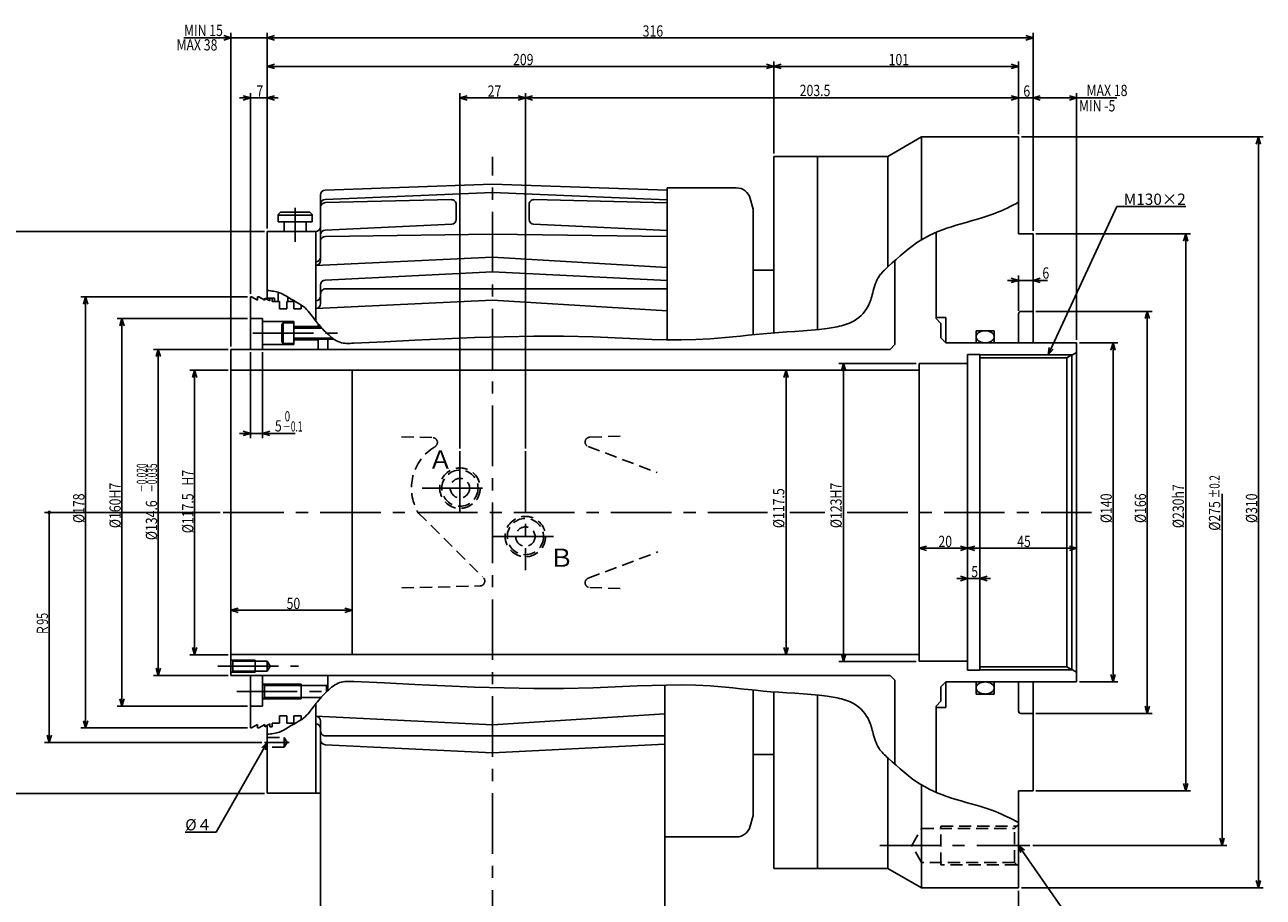
# Model space of a CAD drawing. Extents: x 57 to 831, y 12 to 587.
# Drawn here: x 320 to 831, y 227 to 587 of the extents above; entities that cross this region are included whole.
import ezdxf

# ---------------------------------------------------------------- set-up
doc = ezdxf.new("R2010")
doc.units = 0
doc.header["$LTSCALE"] = 20
doc.linetypes.add('CENTER', pattern=[2, 1.25, -0.25, 0.25, -0.25])
doc.linetypes.add('HIDDEN', pattern=[0.375, 0.25, -0.125])
doc.layers.add('MAIN0', color=7, linetype='CONTINUOUS')
doc.styles.add('KNJYOKO', font='TXT', dxfattribs={"bigfont": 'BIGFONT'})
doc.dimstyles.get("Standard").update_dxf_attribs({"dimtxt": 2.5, "dimasz": 2.5, "dimexe": 1.25, "dimexo": 0.625, "dimtad": 1, "dimcen": 2.5, "dimazin": 3, "dimtfac": 1, "dimtmove": 0, "dimatfit": 3})

# ---------------------------------------------------------------- blocks, each defined once
blk = doc.blocks.new('*D0')
at = {"layer": 'MAIN0', "color": 0, "linetype": 'BYBLOCK'}
for p, q in [((403.66, 453.07), (372.86, 453.07)), ((374.86, 453.07), (373.96, 450.07)), ((374.86, 453.07), (374.86, 318.47)), ((375.76, 450.07), (374.86, 453.07)), ((403.66, 318.47), (372.86, 318.47)), ((374.86, 318.47), (373.96, 321.47)), ((375.76, 321.47), (374.86, 318.47))]:
    blk.add_line(p, q, dxfattribs=at)
at = {"layer": 'MAIN0', "color": 0, "linetype": 'BYBLOCK', "style": 'KNJYOKO', "width": 0.6}
for s, p in [('－0.020', (370.16, 393.95)), ('－0.035', (374.36, 393.95))]:
    blk.add_text(s, height=4.2, rotation=90, dxfattribs=at).set_placement(p)
at = {"layer": 'MAIN0', "color": 0, "linetype": 'BYBLOCK', "width": 0.8}
blk.add_text('%%c134.6', height=4.65, rotation=90, dxfattribs=at).set_placement((374.36, 374.3))
blk = doc.blocks.new('*D1')
at = {"layer": 'MAIN0', "color": 0, "linetype": 'BYBLOCK'}
for p, q in [((411.66, 465.77), (357.86, 465.77)), ((359.86, 465.77), (358.96, 462.77)), ((359.86, 465.77), (359.86, 305.77)), ((360.76, 462.77), (359.86, 465.77)), ((359.86, 305.77), (358.96, 308.77)), ((360.76, 308.77), (359.86, 305.77)), ((411.66, 305.77), (357.86, 305.77))]:
    blk.add_line(p, q, dxfattribs=at)
at = {"layer": 'MAIN0', "color": 0, "linetype": 'BYBLOCK', "width": 0.8}
blk.add_text('%%c160H7', height=4.65, rotation=90, dxfattribs=at).set_placement((359.36, 379.27))
blk = doc.blocks.new('*D2')
at = {"layer": 'MAIN0', "color": 0, "linetype": 'BYBLOCK'}
for p, q in [((411.66, 474.77), (342.86, 474.77)), ((344.86, 474.77), (343.96, 471.77)), ((344.86, 474.77), (344.86, 296.77)), ((345.76, 471.77), (344.86, 474.77)), ((411.66, 296.77), (342.86, 296.77)), ((344.86, 296.77), (343.96, 299.77)), ((345.76, 299.77), (344.86, 296.77))]:
    blk.add_line(p, q, dxfattribs=at)
at = {"layer": 'MAIN0', "color": 0, "linetype": 'BYBLOCK', "width": 0.8}
blk.add_text('%%c178', height=4.65, rotation=90, dxfattribs=at).set_placement((344.36, 381.37))
blk = doc.blocks.new('*D3')
at = {"layer": 'MAIN0', "color": 0, "linetype": 'BYBLOCK'}
for p, q in [((418.66, 501.77), (312.86, 501.77)), ((314.86, 501.77), (313.96, 498.77)), ((314.86, 501.77), (314.86, 269.77)), ((315.76, 498.77), (314.86, 501.77)), ((314.86, 269.77), (313.96, 272.77)), ((315.76, 272.77), (314.86, 269.77)), ((418.66, 269.77), (312.86, 269.77))]:
    blk.add_line(p, q, dxfattribs=at)
at = {"layer": 'MAIN0', "color": 0, "linetype": 'BYBLOCK', "width": 0.8}
blk.add_text('%%c232', height=4.65, rotation=90, dxfattribs=at).set_placement((314.36, 381.37))
blk = doc.blocks.new('*D4')
at = {"layer": 'MAIN0', "color": 0, "linetype": 'BYBLOCK'}
for p, q in [((526.36, 412.18), (526.36, 558.91)), ((529.36, 557.81), (526.36, 556.91)), ((726.86, 557.81), (729.86, 556.91)), ((729.86, 541.97), (729.86, 558.91)), ((526.36, 556.91), (729.86, 556.91)), ((526.36, 556.91), (529.36, 556.01)), ((729.86, 556.91), (726.86, 556.01))]:
    blk.add_line(p, q, dxfattribs=at)
at = {"layer": 'MAIN0', "color": 0, "linetype": 'BYBLOCK', "width": 0.8}
blk.add_text('203.5', height=4.65, dxfattribs=at).set_placement((639.56, 557.66))
blk = doc.blocks.new('*D5')
at = {"layer": 'MAIN0', "color": 0, "linetype": 'BYBLOCK'}
for p, q in [((499.36, 412.18), (499.36, 558.91)), ((502.36, 557.81), (499.36, 556.91)), ((523.36, 557.81), (526.36, 556.91)), ((526.36, 412.18), (526.36, 558.91)), ((499.36, 556.91), (526.36, 556.91)), ((499.36, 556.91), (502.36, 556.01)), ((526.36, 556.91), (523.36, 556.01))]:
    blk.add_line(p, q, dxfattribs=at)
at = {"layer": 'MAIN0', "color": 0, "linetype": 'BYBLOCK', "width": 0.8}
blk.add_text('27', height=4.65, dxfattribs=at).set_placement((510.81, 557.41))
blk = doc.blocks.new('*D6')
at = {"layer": 'MAIN0', "color": 0, "linetype": 'BYBLOCK'}
for p, q in [((628.86, 533.97), (628.86, 571.91)), ((628.86, 569.91), (631.86, 570.81)), ((729.86, 569.91), (628.86, 569.91)), ((631.86, 569.01), (628.86, 569.91)), ((729.86, 569.91), (726.86, 570.81)), ((726.86, 569.01), (729.86, 569.91)), ((729.86, 541.97), (729.86, 571.91))]:
    blk.add_line(p, q, dxfattribs=at)
at = {"layer": 'MAIN0', "color": 0, "linetype": 'BYBLOCK', "width": 0.8}
blk.add_text('101', height=4.65, dxfattribs=at).set_placement((676.26, 570.41))
blk = doc.blocks.new('*D7')
at = {"layer": 'MAIN0', "color": 0, "linetype": 'BYBLOCK'}
for p, q in [((419.86, 502.97), (419.86, 571.91)), ((419.86, 569.91), (422.86, 570.81)), ((628.86, 569.91), (419.86, 569.91)), ((422.86, 569.01), (419.86, 569.91)), ((628.86, 569.91), (625.86, 570.81)), ((625.86, 569.01), (628.86, 569.91)), ((628.86, 533.97), (628.86, 571.91))]:
    blk.add_line(p, q, dxfattribs=at)
at = {"layer": 'MAIN0', "color": 0, "linetype": 'BYBLOCK', "width": 0.8}
blk.add_text('209', height=4.65, dxfattribs=at).set_placement((521.26, 570.41))
blk = doc.blocks.new('*D8')
at = {"layer": 'MAIN0', "color": 0, "linetype": 'BYBLOCK'}
for p, q in [((419.86, 502.97), (419.86, 583.7)), ((735.86, 501.97), (735.86, 583.7)), ((419.86, 581.7), (422.86, 582.6)), ((735.86, 581.7), (419.86, 581.7)), ((422.86, 580.8), (419.86, 581.7)), ((735.86, 581.7), (732.86, 582.6)), ((732.86, 580.8), (735.86, 581.7))]:
    blk.add_line(p, q, dxfattribs=at)
at = {"layer": 'MAIN0', "color": 0, "linetype": 'BYBLOCK', "width": 0.8}
blk.add_text('316', height=4.65, dxfattribs=at).set_placement((574.76, 582.2))
blk = doc.blocks.new('*D9')
at = {"layer": 'MAIN0', "color": 0, "linetype": 'BYBLOCK'}
for p, q in [((726.86, 557.81), (729.86, 556.91)), ((729.86, 541.97), (729.86, 558.91)), ((735.86, 501.97), (735.86, 558.91)), ((738.86, 557.81), (735.86, 556.91)), ((725.36, 556.91), (740.36, 556.91)), ((729.86, 556.91), (726.86, 556.01)), ((735.86, 556.91), (738.86, 556.01))]:
    blk.add_line(p, q, dxfattribs=at)
at = {"layer": 'MAIN0', "color": 0, "linetype": 'BYBLOCK', "width": 0.8}
blk.add_text('6', height=4.65, dxfattribs=at).set_placement((731.86, 557.41))
blk = doc.blocks.new('*D10')
at = {"layer": 'MAIN0', "color": 0, "linetype": 'BYBLOCK'}
for p, q in [((755.06, 455.77), (770.86, 455.77)), ((768.86, 455.77), (767.96, 452.77)), ((768.86, 455.77), (768.86, 315.77)), ((769.76, 452.77), (768.86, 455.77)), ((768.86, 315.77), (767.96, 318.77)), ((769.76, 318.77), (768.86, 315.77)), ((755.06, 315.77), (770.86, 315.77))]:
    blk.add_line(p, q, dxfattribs=at)
at = {"layer": 'MAIN0', "color": 0, "linetype": 'BYBLOCK', "width": 0.8}
blk.add_text('%%c140', height=4.65, rotation=90, dxfattribs=at).set_placement((768.36, 381.37))
blk = doc.blocks.new('*D11')
at = {"layer": 'MAIN0', "color": 0, "linetype": 'BYBLOCK'}
for p, q in [((737.06, 468.77), (784.98, 468.77)), ((782.98, 468.77), (782.08, 465.77)), ((782.98, 468.77), (782.98, 302.77)), ((783.88, 465.77), (782.98, 468.77)), ((737.06, 302.77), (784.98, 302.77)), ((782.98, 302.77), (782.08, 305.77)), ((783.88, 305.77), (782.98, 302.77))]:
    blk.add_line(p, q, dxfattribs=at)
at = {"layer": 'MAIN0', "color": 0, "linetype": 'BYBLOCK', "width": 0.8}
blk.add_text('%%c166', height=4.65, rotation=90, dxfattribs=at).set_placement((782.48, 381.37))
blk = doc.blocks.new('*D12')
at = {"layer": 'MAIN0', "color": 0, "linetype": 'BYBLOCK'}
for p, q in [((737.06, 500.77), (800.86, 500.77)), ((798.86, 500.77), (797.96, 497.77)), ((798.86, 500.77), (798.86, 270.77)), ((799.76, 497.77), (798.86, 500.77)), ((798.86, 270.77), (797.96, 273.77)), ((799.76, 273.77), (798.86, 270.77)), ((737.06, 270.77), (800.86, 270.77))]:
    blk.add_line(p, q, dxfattribs=at)
at = {"layer": 'MAIN0', "color": 0, "linetype": 'BYBLOCK', "width": 0.8}
blk.add_text('%%c230h7', height=4.65, rotation=90, dxfattribs=at).set_placement((798.11, 379.27))
blk = doc.blocks.new('*D13')
at = {"layer": 'MAIN0', "color": 0, "linetype": 'BYBLOCK'}
for p, q in [((731.06, 540.77), (830.86, 540.77)), ((827.96, 537.77), (828.86, 540.77)), ((828.86, 230.77), (828.86, 540.77)), ((828.86, 540.77), (829.76, 537.77)), ((731.06, 230.77), (830.86, 230.77)), ((827.96, 233.77), (828.86, 230.77)), ((828.86, 230.77), (829.76, 233.77))]:
    blk.add_line(p, q, dxfattribs=at)
at = {"layer": 'MAIN0', "color": 0, "linetype": 'BYBLOCK', "width": 0.8}
blk.add_text('%%c310', height=4.65, rotation=90, dxfattribs=at).set_placement((828.36, 381.37))
blk = doc.blocks.new('*D14')
at = {"layer": 'MAIN0', "color": 0, "linetype": 'BYBLOCK'}
for p, q in [((53.91, 7.62), (53.91, -137.5)), ((-24.18, -137.5), (55.91, -137.5)), ((53.91, -137.5), (53.01, -134.5)), ((54.81, -134.5), (53.91, -137.5))]:
    blk.add_line(p, q, dxfattribs=at)
for s, height, width, p in [('%%p0.2', 4.2, 0.7, (52.93, 5.77)), ('%%c275', 4.65, 0.8, (53.16, -7.58))]:
    blk.add_text(s, height=height, rotation=90, dxfattribs=dict(at, width=width)).set_placement(p)
blk = doc.blocks.new('*D15')
at = {"layer": 'MAIN0', "color": 0, "linetype": 'BYBLOCK'}
for p, q in [((407.86, 346.25), (404.86, 345.35)), ((404.86, 345.35), (454.86, 345.35)), ((404.86, 345.35), (407.86, 344.45)), ((451.86, 346.25), (454.86, 345.35)), ((454.86, 345.35), (451.86, 344.45))]:
    blk.add_line(p, q, dxfattribs=at)
at = {"layer": 'MAIN0', "color": 0, "linetype": 'BYBLOCK', "width": 0.8}
blk.add_text('50', height=4.65, dxfattribs=at).set_placement((427.81, 345.85))
blk = doc.blocks.new('*D16')
at = {"layer": 'MAIN0', "color": 0, "linetype": 'BYBLOCK'}
for p, q in [((412.86, 451.87), (412.86, 416.4)), ((417.86, 451.87), (417.86, 416.4)), ((409.86, 419.3), (412.86, 418.4)), ((420.86, 419.3), (417.86, 418.4)), ((408.36, 418.4), (431.39, 418.4)), ((412.86, 418.4), (409.86, 417.5)), ((417.86, 418.4), (420.86, 417.5))]:
    blk.add_line(p, q, dxfattribs=at)
for s, height, width, p in [(' 0', 4.2, 0.7, (426.14, 423.35)), ('5', 4.65, 0.8, (422.99, 419.15))]:
    blk.add_text(s, height=height, dxfattribs=dict(at, width=width)).set_placement(p)
at = {"layer": 'MAIN0', "color": 0, "linetype": 'BYBLOCK', "style": 'KNJYOKO', "width": 0.6}
blk.add_text('－0.1', height=4.2, dxfattribs=at).set_placement((426.14, 419.15))
blk = doc.blocks.new('*D17')
at = {"layer": 'MAIN0', "color": 0, "linetype": 'BYBLOCK'}
for p, q in [((729.86, 229.57), (729.86, 200.43)), ((512.86, 199.95), (512.86, 204.43)), ((515.86, 203.33), (512.86, 202.43)), ((512.86, 202.43), (729.86, 202.43)), ((512.86, 202.43), (515.86, 201.53)), ((726.86, 203.33), (729.86, 202.43)), ((729.86, 202.43), (726.86, 201.53))]:
    blk.add_line(p, q, dxfattribs=at)
at = {"layer": 'MAIN0', "color": 0, "linetype": 'BYBLOCK', "width": 0.8}
blk.add_text('217', height=4.65, dxfattribs=at).set_placement((618.26, 202.93))
blk = doc.blocks.new('M0')
at = {"layer": 'MAIN0', "color": 0, "linetype": 'BYBLOCK'}
for p, q in [((0, 0), (-21.12, -37.04)), ((0, 0), (-2.27, -2.16)), ((-0.7, -3.05), (0, 0)), ((-21.12, -37.04), (-33.88, -37.04))]:
    blk.add_line(p, q, dxfattribs=at)
at = {"layer": 'MAIN0', "color": 0, "linetype": 'BYBLOCK', "style": 'KNJYOKO'}
blk.add_text('%%c４', height=4.65, dxfattribs=at).set_placement((-33.88, -36.29))
blk = doc.blocks.new('M3')
at = {"layer": 'MAIN0', "color": 0, "linetype": 'BYBLOCK'}
for p, q in [((0, 0), (31.93, -45.84)), ((2.45, -1.95), (0, 0)), ((0, 0), (0.98, -2.98)), ((31.93, -45.84), (62.47, -45.84))]:
    blk.add_line(p, q, dxfattribs=at)
blk.add_text('12-M16', height=4.65, dxfattribs=at).set_placement((34.82, -45.09))
at = {"layer": 'MAIN0', "color": 0, "linetype": 'BYBLOCK', "style": 'KNJYOKO'}
blk.add_text(' ネジ深32', height=4.65, dxfattribs=at).set_placement((34.82, -51.24))
blk = doc.blocks.new('*D18')
at = {"layer": 'MAIN0', "color": 0, "linetype": 'BYBLOCK'}
for p, q in [((725.36, 481.53), (741.77, 481.53)), ((726.86, 482.43), (729.86, 481.53)), ((729.86, 481.53), (726.86, 480.63)), ((729.86, 468.97), (729.86, 483.53)), ((738.86, 482.43), (735.86, 481.53)), ((735.86, 481.53), (738.86, 480.63))]:
    blk.add_line(p, q, dxfattribs=at)
at = {"layer": 'MAIN0', "color": 0, "linetype": 'BYBLOCK', "width": 0.8}
blk.add_text('6', height=4.65, dxfattribs=at).set_placement((739.72, 482.28))
blk = doc.blocks.new('*D19')
at = {"layer": 'MAIN0', "color": 0, "linetype": 'BYBLOCK'}
for p, q in [((687.66, 447.27), (655.65, 447.27)), ((657.65, 447.27), (656.75, 444.27)), ((657.65, 447.27), (657.65, 324.27)), ((658.55, 444.27), (657.65, 447.27)), ((657.65, 324.27), (656.75, 327.27)), ((658.55, 327.27), (657.65, 324.27)), ((687.66, 324.27), (655.65, 324.27))]:
    blk.add_line(p, q, dxfattribs=at)
at = {"layer": 'MAIN0', "color": 0, "linetype": 'BYBLOCK', "width": 0.8}
blk.add_text('%%c123H7', height=4.65, rotation=90, dxfattribs=at).set_placement((656.9, 379.27))
blk = doc.blocks.new('*D20')
at = {"layer": 'MAIN0', "color": 0, "linetype": 'BYBLOCK'}
for p, q in [((409.86, 557.81), (412.86, 556.91)), ((412.86, 475.97), (412.86, 558.91)), ((419.86, 502.97), (419.86, 558.91)), ((422.86, 557.81), (419.86, 556.91)), ((408.36, 556.91), (424.36, 556.91)), ((412.86, 556.91), (409.86, 556.01)), ((419.86, 556.91), (422.86, 556.01))]:
    blk.add_line(p, q, dxfattribs=at)
at = {"layer": 'MAIN0', "color": 0, "linetype": 'BYBLOCK', "width": 0.8}
blk.add_text('7', height=4.65, dxfattribs=at).set_placement((415.36, 557.41))
blk = doc.blocks.new('M4')
at = {"layer": 'MAIN0', "color": 0, "linetype": 'BYBLOCK'}
for p, q in [((0, 0), (28.33, 61.22)), ((28.33, 61.22), (56.8, 61.22)), ((0.44, 3.1), (0, 0)), ((0, 0), (2.08, 2.34))]:
    blk.add_line(p, q, dxfattribs=at)
at = {"layer": 'MAIN0', "color": 0, "linetype": 'BYBLOCK', "style": 'KNJYOKO'}
blk.add_text('M130×2', height=4.65, dxfattribs=at).set_placement((31.22, 61.97))
blk = doc.blocks.new('*D21')
at = {"layer": 'MAIN0', "color": 0, "linetype": 'BYBLOCK'}
for p, q in [((691.86, 371.86), (688.86, 370.96)), ((688.86, 370.96), (708.86, 370.96)), ((688.86, 370.96), (691.86, 370.06)), ((705.86, 371.86), (708.86, 370.96)), ((708.86, 370.96), (705.86, 370.06))]:
    blk.add_line(p, q, dxfattribs=at)
at = {"layer": 'MAIN0', "color": 0, "linetype": 'BYBLOCK', "width": 0.8}
blk.add_text('20', height=4.65, dxfattribs=at).set_placement((696.81, 371.46))
blk = doc.blocks.new('*D22')
at = {"layer": 'MAIN0', "color": 0, "linetype": 'BYBLOCK'}
for p, q in [((711.86, 371.86), (708.86, 370.96)), ((708.86, 370.96), (753.86, 370.96)), ((708.86, 370.96), (711.86, 370.06)), ((750.86, 371.86), (753.86, 370.96)), ((753.86, 370.96), (750.86, 370.06))]:
    blk.add_line(p, q, dxfattribs=at)
at = {"layer": 'MAIN0', "color": 0, "linetype": 'BYBLOCK', "width": 0.8}
blk.add_text('45', height=4.65, dxfattribs=at).set_placement((729.31, 371.46))
blk = doc.blocks.new('*D23')
at = {"layer": 'MAIN0', "color": 0, "linetype": 'BYBLOCK'}
for p, q in [((704.36, 358.47), (718.36, 358.47)), ((705.86, 359.37), (708.86, 358.47)), ((708.86, 358.47), (705.86, 357.57)), ((716.86, 359.37), (713.86, 358.47)), ((713.86, 358.47), (716.86, 357.57))]:
    blk.add_line(p, q, dxfattribs=at)
at = {"layer": 'MAIN0', "color": 0, "linetype": 'BYBLOCK', "width": 0.8}
blk.add_text('5', height=4.65, dxfattribs=at).set_placement((710.36, 358.97))
blk = doc.blocks.new('*D24')
at = {"layer": 'MAIN0', "color": 0, "linetype": 'BYBLOCK'}
for p, q in [((633.97, 444.52), (633.07, 441.52)), ((633.97, 444.52), (633.97, 327.02)), ((634.87, 441.52), (633.97, 444.52)), ((633.97, 327.02), (633.07, 330.02)), ((634.87, 330.02), (633.97, 327.02))]:
    blk.add_line(p, q, dxfattribs=at)
at = {"layer": 'MAIN0', "color": 0, "linetype": 'BYBLOCK', "width": 0.8}
blk.add_text('%%c117.5', height=4.65, rotation=90, dxfattribs=at).set_placement((633.22, 379.27))
blk = doc.blocks.new('*D25')
at = {"layer": 'MAIN0', "color": 0, "linetype": 'BYBLOCK'}
for p, q in [((735.86, 501.97), (735.86, 558.91)), ((738.86, 557.81), (735.86, 556.91)), ((750.86, 557.81), (753.86, 556.91)), ((753.86, 456.97), (753.86, 558.91)), ((735.86, 556.91), (770.5, 556.91)), ((735.86, 556.91), (738.86, 556.01)), ((753.86, 556.91), (750.86, 556.01))]:
    blk.add_line(p, q, dxfattribs=at)
at = {"layer": 'MAIN0', "color": 0, "linetype": 'BYBLOCK', "width": 0.8}
blk.add_text('MAX 18', height=4.65, dxfattribs=at).set_placement((757.95, 557.66))
blk = doc.blocks.new('*D35')
at = {"layer": 'MAIN0', "color": 0, "linetype": 'BYBLOCK'}
for p, q in [((403.66, 444.52), (387.86, 444.52)), ((389.86, 444.52), (388.96, 441.52)), ((389.86, 444.52), (389.86, 327.02)), ((390.76, 441.52), (389.86, 444.52)), ((389.86, 327.02), (388.96, 330.02)), ((390.76, 330.02), (389.86, 327.02)), ((403.66, 327.02), (387.86, 327.02))]:
    blk.add_line(p, q, dxfattribs=at)
at = {"layer": 'MAIN0', "color": 0, "linetype": 'BYBLOCK', "width": 0.8}
for s, p in [('H7', (389.36, 396.82)), ('%%c117.5', (389.36, 377.17))]:
    blk.add_text(s, height=4.65, rotation=90, dxfattribs=at).set_placement(p)
blk = doc.blocks.new('*D36')
at = {"layer": 'MAIN0', "color": 0, "linetype": 'BYBLOCK'}
for p, q in [((400.45, 385.77), (327.86, 385.77)), ((329.86, 385.77), (329.86, 290.77)), ((329.86, 290.77), (328.96, 293.77)), ((330.76, 293.77), (329.86, 290.77)), ((417.56, 290.77), (327.86, 290.77))]:
    blk.add_line(p, q, dxfattribs=at)
at = {"layer": 'MAIN0', "color": 0, "linetype": 'BYBLOCK', "const_width": 0.75}
blk.add_lwpolyline([(330.23, 385.77, 1), (329.48, 385.77, 1)], format="xyb", close=True, dxfattribs=at)
at = {"layer": 'MAIN0', "color": 0, "linetype": 'BYBLOCK', "style": 'KNJYOKO', "width": 0.7}
blk.add_text('Ｒ95', height=4.65, rotation=90, dxfattribs=at).set_placement((329.36, 334.92))
blk = doc.blocks.new('*D37')
at = {"layer": 'MAIN0', "color": 0, "linetype": 'BYBLOCK'}
for p, q in [((404.86, 454.27), (404.86, 583.7)), ((419.86, 502.97), (419.86, 583.7)), ((424.36, 581.7), (385.43, 581.7)), ((404.86, 581.7), (401.86, 582.6)), ((401.86, 580.8), (404.86, 581.7)), ((419.86, 581.7), (422.86, 582.6)), ((422.86, 580.8), (419.86, 581.7))]:
    blk.add_line(p, q, dxfattribs=at)
at = {"layer": 'MAIN0', "color": 0, "linetype": 'BYBLOCK', "width": 0.8}
blk.add_text('MIN 15', height=4.65, dxfattribs=at).set_placement((385.48, 582.45))

msp = doc.modelspace()

# ---------------------------------------------------------------- linework, layer by layer
at = {"layer": 'MAIN0', "linetype": 'CONTINUOUS'}
for p, q in [((675.999, 532.775), (689.855, 540.775)), ((689.855, 540.775), (729.855, 540.775)), ((729.855, 500.775), (729.855, 540.775)), ((628.855, 459.92), (628.855, 532.775)), ((628.855, 532.775), (675.999, 532.775)), ((441.855, 489.746), (441.855, 516.864)), ((443.785, 518.863), (512.855, 521.275)), ((584.855, 519.775), (613.387, 519.775)), ((584.855, 457.048), (584.855, 519.775)), ((619.182, 515.328), (620.355, 510.95)), ((620.355, 459.144), (620.355, 510.95)), ((419.855, 501.775), (439.855, 501.775)), ((419.855, 473.698), (419.855, 501.775)), ((439.855, 464.782), (439.855, 501.775)), ((729.855, 500.775), (735.855, 500.775)), ((735.855, 455.775), (735.855, 500.775)), ((620.355, 485.775), (628.855, 485.775)), ((441.855, 471.959), (441.855, 479.691)), ((412.855, 453.075), (412.855, 474.775)), ((412.855, 474.775), (413.355, 474.775)), ((415.855, 474.775), (416.355, 474.775)), ((419.855, 474.275), (422.855, 474.275)), ((412.855, 465.775), (417.855, 465.775)), ((417.855, 453.075), (417.855, 465.775)), ((699.855, 455.775), (753.855, 455.775)), ((753.855, 320.775), (753.855, 455.775)), ((404.855, 318.475), (404.855, 453.075)), ((688.855, 324.275), (688.855, 447.275)), ((708.855, 447.275), (688.855, 447.275)), ((404.855, 444.525), (688.855, 444.525)), ((404.855, 327.025), (688.855, 327.025)), ((708.855, 324.275), (688.855, 324.275)), ((412.855, 318.475), (412.855, 296.775)), ((412.855, 296.775), (412.855, 318.475)), ((417.855, 305.775), (417.855, 318.475)), ((753.855, 315.775), (753.855, 320.775)), ((583.855, 236.05), (583.855, 314.483)), ((620.355, 260.6), (620.355, 312.406)), ((699.855, 315.775), (753.855, 315.775)), ((735.855, 270.775), (735.855, 315.775)), ((439.855, 269.775), (439.855, 306.768)), ((628.855, 311.63), (628.855, 238.775)), ((412.855, 305.775), (417.855, 305.775)), ((412.855, 296.775), (413.355, 296.775)), ((415.855, 296.775), (416.355, 296.775)), ((419.855, 269.775), (419.855, 297.852)), ((441.855, 299.591), (441.855, 254.686)), ((620.355, 285.775), (628.855, 285.775)), ((419.855, 269.775), (441.855, 269.775)), ((441.855, 245.7), (441.855, 269.775)), ((729.855, 270.775), (735.855, 270.775)), ((729.855, 230.775), (729.855, 270.775)), ((619.182, 256.222), (620.355, 260.6)), ((583.855, 251.775), (613.387, 251.775)), ((628.855, 238.775), (675.999, 238.775)), ((675.999, 238.775), (689.855, 230.775)), ((689.855, 230.775), (729.855, 230.775))]:
    msp.add_line(p, q, dxfattribs=at)
at = {"layer": 'MAIN0', "color": 3, "linetype": 'CONTINUOUS'}
for p, q in [((689.855, 540.775), (689.855, 498.316)), ((646.855, 461.193), (646.855, 532.775)), ((675.999, 532.775), (675.999, 487.174)), ((443.772, 514.981), (512.855, 517.867)), ((584.855, 518.775), (512.855, 521.275)), ((512.855, 517.867), (584.855, 514.853)), ((443.808, 513.654), (495.808, 514.894)), ((497.855, 506.741), (497.855, 512.895)), ((527.855, 506.739), (527.855, 512.897)), ((529.903, 514.896), (584.855, 513.589)), ((425.355, 509.775), (424.355, 508.775)), ((424.355, 505.775), (424.355, 508.775)), ((424.355, 508.53), (438.355, 508.53)), ((425.355, 509.775), (437.355, 509.775)), ((437.355, 509.775), (438.355, 508.775)), ((438.355, 505.775), (438.355, 508.775)), ((424.355, 505.775), (438.355, 505.775)), ((426.855, 501.775), (426.855, 505.775)), ((435.855, 501.775), (435.855, 505.775)), ((443.762, 502.305), (495.949, 504.744)), ((529.762, 504.741), (584.855, 502.158)), ((695.855, 465.775), (695.855, 501.369)), ((443.831, 499.74), (512.855, 500.577)), ((512.855, 500.577), (584.855, 499.716)), ((439.855, 487.746), (512.855, 491.104)), ((584.855, 486.864), (512.855, 491.104)), ((678.855, 455.075), (678.855, 489.761)), ((443.758, 481.688), (512.855, 485.039)), ((512.855, 485.039), (584.855, 481.531)), ((424.355, 472.775), (424.355, 476.632)), ((443.856, 478.06), (512.855, 478.029)), ((512.855, 478.029), (584.855, 478.077)), ((413.355, 474.775), (415.855, 473.332)), ((415.855, 473.332), (415.855, 474.775)), ((416.355, 474.775), (418.855, 473.332)), ((418.855, 473.332), (418.855, 474.275)), ((420.855, 473.12), (418.855, 474.275)), ((420.855, 473.12), (420.855, 474.275)), ((421.855, 472.775), (421.855, 474.275)), ((421.855, 472.775), (424.855, 472.775)), ((422.855, 472.775), (422.855, 474.275)), ((424.855, 469.775), (424.855, 472.775)), ((427.855, 469.775), (427.855, 472.775)), ((427.855, 472.775), (430.855, 472.775)), ((428.355, 472.775), (428.355, 474.625)), ((430.855, 469.775), (430.855, 472.775)), ((433.855, 469.775), (433.855, 471.373)), ((439.855, 469.959), (512.855, 473.435)), ((584.855, 468.944), (512.855, 473.435)), ((424.855, 469.775), (427.855, 469.775)), ((430.855, 469.775), (433.855, 469.775)), ((695.855, 466.275), (699.855, 466.275)), ((695.855, 465.775), (697.855, 463.775)), ((699.855, 455.775), (699.855, 466.275)), ((729.855, 455.775), (729.855, 467.775)), ((730.855, 468.775), (735.855, 468.775)), ((417.855, 464.525), (430.855, 464.525)), ((426.355, 464.025), (425.855, 463.159)), ((425.855, 463.159), (425.855, 456.391)), ((430.855, 464.025), (426.355, 464.025)), ((426.355, 464.025), (426.355, 455.525)), ((430.855, 455.025), (430.855, 464.525)), ((430.855, 462.525), (440.855, 462.525)), ((430.855, 462.275), (441.945, 462.275)), ((430.855, 461.842), (442.343, 461.842)), ((440.855, 462.275), (440.855, 463.528)), ((697.855, 457.775), (697.855, 463.775)), ((712.355, 460.775), (719.855, 460.775)), ((712.355, 455.775), (712.355, 460.775)), ((719.855, 455.775), (719.855, 460.775)), ((417.855, 455.025), (430.855, 455.025)), ((425.855, 456.391), (426.355, 455.525)), ((426.355, 455.525), (430.855, 455.525)), ((430.855, 457.708), (446.855, 457.708)), ((446.855, 457.275), (430.855, 457.275)), ((430.855, 457.025), (440.855, 457.025)), ((440.855, 453.075), (440.855, 457.275)), ((444.855, 453.075), (444.855, 457.275)), ((446.855, 457.624), (446.855, 457.275)), ((676.855, 453.075), (678.855, 455.075)), ((697.855, 457.775), (699.855, 455.775)), ((404.855, 453.075), (676.855, 453.075)), ((708.855, 320.575), (708.855, 450.975)), ((708.855, 450.975), (713.855, 450.975)), ((713.855, 320.575), (713.855, 450.975)), ((713.855, 450.775), (752.123, 450.775)), ((749.834, 449.608), (751.855, 450.775)), ((751.855, 320.775), (751.855, 450.775)), ((752.123, 450.775), (753.855, 451.775)), ((713.855, 449.608), (749.834, 449.608)), ((749.834, 449.608), (749.834, 321.942)), ((454.855, 327.025), (454.855, 444.525)), ((404.855, 325.175), (405.655, 324.375)), ((405.255, 324.775), (414.855, 324.775)), ((405.655, 324.375), (405.655, 320.175)), ((405.655, 324.375), (419.855, 324.375)), ((414.855, 324.775), (414.855, 319.775)), ((419.855, 324.375), (419.855, 320.175)), ((419.855, 324.375), (421.068, 322.275)), ((421.068, 322.275), (419.855, 320.175)), ((405.655, 320.175), (404.855, 319.375)), ((404.855, 318.475), (676.855, 318.475)), ((414.855, 319.775), (405.255, 319.775)), ((419.855, 320.175), (405.655, 320.175)), ((444.855, 318.475), (444.855, 312.215)), ((676.855, 318.475), (678.855, 316.475)), ((708.855, 320.575), (713.855, 320.575)), ((713.855, 321.942), (749.834, 321.942)), ((713.855, 320.775), (752.123, 320.775)), ((749.834, 321.942), (751.855, 320.775)), ((752.123, 320.775), (753.855, 319.775)), ((417.855, 315.075), (418.655, 314.275)), ((418.155, 314.775), (433.855, 314.775)), ((418.655, 314.275), (418.655, 309.275)), ((418.655, 314.275), (444.255, 314.275)), ((433.855, 314.775), (433.855, 308.775)), ((444.855, 314.875), (444.255, 314.275)), ((444.255, 314.275), (444.255, 311.646)), ((678.855, 316.475), (678.855, 281.788)), ((697.855, 313.775), (699.855, 315.775)), ((697.855, 313.775), (697.855, 307.775)), ((699.855, 305.275), (699.855, 315.775)), ((712.355, 310.775), (712.355, 315.775)), ((719.855, 310.775), (719.855, 315.775)), ((729.855, 303.775), (729.855, 315.775)), ((418.655, 309.275), (417.855, 308.475)), ((433.855, 308.775), (418.155, 308.775)), ((441.945, 309.275), (418.655, 309.275)), ((646.855, 238.775), (646.855, 310.357)), ((695.855, 305.775), (697.855, 307.775)), ((712.355, 310.775), (719.855, 310.775)), ((424.855, 301.775), (424.855, 298.775)), ((424.855, 301.775), (427.855, 301.775)), ((427.855, 301.775), (427.855, 298.775)), ((430.855, 301.775), (430.855, 298.775)), ((430.855, 301.775), (433.855, 301.775)), ((433.855, 301.775), (433.855, 300.177)), ((439.855, 301.591), (512.855, 298.115)), ((512.855, 298.115), (583.855, 302.57)), ((695.855, 305.775), (695.855, 270.181)), ((695.855, 305.275), (699.855, 305.275)), ((695.855, 305.275), (699.855, 305.275)), ((730.855, 302.775), (735.855, 302.775)), ((413.355, 296.775), (415.855, 298.218)), ((415.855, 298.218), (415.855, 296.775)), ((416.355, 296.775), (418.855, 298.218)), ((420.855, 298.43), (418.855, 297.275)), ((418.855, 298.218), (418.855, 297.275)), ((420.855, 298.43), (420.855, 297.275)), ((420.855, 297.275), (421.855, 297.275)), ((421.855, 298.775), (424.855, 298.775)), ((421.855, 298.775), (421.855, 297.275)), ((427.855, 298.775), (430.855, 298.775)), ((443.857, 293.474), (512.855, 293.521)), ((512.855, 293.472), (583.855, 293.521)), ((443.759, 289.847), (512.855, 286.511)), ((512.855, 286.511), (583.855, 290.019)), ((675.999, 284.376), (675.999, 238.775)), ((689.855, 273.234), (689.855, 230.775)), ((441.855, 198.471), (441.855, 248.081)), ((583.855, 198.471), (583.855, 248.081))]:
    msp.add_line(p, q, dxfattribs=at)
at = {"layer": 'MAIN0', "color": 3, "linetype": 'CENTER'}
for p, q in [((512.855, 164.85), (512.855, 532.553)), ((431.355, 497.525), (431.355, 511.546)), ((499.355, 410.98), (499.355, 382.57)), ((526.355, 410.98), (526.355, 361.927)), ((483.703, 395.775), (512.722, 395.775)), ((401.647, 385.775), (626.321, 385.775)), ((635.471, 385.775), (649.996, 385.775)), ((659.146, 385.775), (759.949, 385.775)), ((512.917, 375.775), (540.021, 375.775)), ((418.756, 290.775), (428.918, 290.775)), ((672.624, 248.275), (734.565, 248.275))]:
    msp.add_line(p, q, dxfattribs=at)
at = {"layer": 'MAIN0', "linetype": 'CENTER'}
for p, q in [((413.883, 459.775), (450.286, 459.775)), ((399.452, 322.275), (432.682, 322.275)), ((407.24, 311.775), (445.581, 311.775))]:
    msp.add_line(p, q, dxfattribs=at)
at = {"layer": 'MAIN0', "color": 3, "linetype": 'HIDDEN'}
for p, q in [((475.267, 416.963), (488.099, 416.647)), ((552.966, 416.825), (566.251, 417.219)), ((552.32, 412.955), (580.708, 402.244)), ((482.035, 385.775), (508.688, 359.122)), ((552.32, 358.595), (581.03, 369.427)), ((475.366, 354.589), (507.647, 355.384)), ((552.966, 354.725), (566.851, 354.313)), ((419.855, 292.775), (426.855, 292.775)), ((426.855, 292.775), (426.855, 288.775)), ((426.855, 292.775), (428.01, 290.775)), ((426.855, 288.775), (419.855, 288.775)), ((428.01, 290.775), (426.855, 288.775)), ((697.855, 240.275), (697.855, 256.275)), ((697.855, 256.275), (729.255, 256.275)), ((728.255, 255.275), (729.855, 256.875)), ((685.814, 248.275), (689.855, 255.275)), ((689.855, 241.275), (689.855, 255.275)), ((689.855, 255.275), (728.255, 255.275)), ((728.255, 241.275), (728.255, 255.275)), ((689.855, 241.275), (685.814, 248.275)), ((728.255, 241.275), (689.855, 241.275)), ((729.255, 240.275), (697.855, 240.275)), ((729.855, 239.675), (728.255, 241.275))]:
    msp.add_line(p, q, dxfattribs=at)
at = {"layer": 'MAIN0', "color": 3, "linetype": 'CONTINUOUS'}
for points in [[(419.855, 477.391), (420.498, 477.324), (421.138, 477.252), (421.776, 477.171), (422.408, 477.077), (423.033, 476.963), (423.65, 476.827), (424.256, 476.662), (424.85, 476.466), (425.453, 476.224), (426.043, 475.949), (426.624, 475.646), (427.198, 475.323), (427.767, 474.984), (428.335, 474.637), (428.904, 474.288), (429.476, 473.942), (430.252, 473.492), (431.033, 473.052), (431.811, 472.614), (432.582, 472.169), (433.337, 471.709), (434.071, 471.226), (434.777, 470.712), (435.448, 470.157), (436.09, 469.548), (436.696, 468.898), (437.274, 468.215), (437.831, 467.507), (438.375, 466.784), (438.911, 466.054), (439.447, 465.325), (439.99, 464.606), (440.521, 463.935), (441.065, 463.279), (441.622, 462.636), (442.193, 462.004), (442.777, 461.383), (443.376, 460.769), (443.989, 460.162), (444.616, 459.559), (445.2, 459.015), (445.798, 458.482), (446.411, 457.97), (447.04, 457.487), (447.687, 457.042), (448.352, 456.645), (449.039, 456.303), (449.747, 456.026), (450.429, 455.832), (451.129, 455.695), (451.843, 455.606), (452.57, 455.557), (453.307, 455.541), (454.051, 455.549), (454.8, 455.573), (455.551, 455.606), (468.218, 456.207), (480.731, 456.823), (493.121, 457.405), (505.421, 457.909), (517.665, 458.288), (529.885, 458.497), (542.113, 458.489), (554.383, 458.218), (560.401, 457.983), (566.433, 457.712), (572.474, 457.441), (578.521, 457.21), (584.569, 457.053), (590.614, 457.01), (596.651, 457.118), (602.678, 457.413), (605.8, 457.649), (608.92, 457.932), (612.037, 458.248), (615.153, 458.582), (618.27, 458.921), (621.388, 459.251), (624.507, 459.558), (627.631, 459.827), (630.958, 460.065), (634.287, 460.27), (637.617, 460.467), (640.945, 460.684), (644.269, 460.944), (647.587, 461.273), (650.895, 461.698), (654.193, 462.242), (655.059, 462.41), (655.923, 462.592), (656.781, 462.794), (657.632, 463.02), (658.474, 463.276), (659.305, 463.566), (660.122, 463.894), (660.923, 464.266), (661.984, 464.847), (663.003, 465.512), (663.973, 466.253), (664.886, 467.066), (665.733, 467.943), (666.507, 468.879), (667.197, 469.868), (667.798, 470.904), (668.114, 471.549), (668.399, 472.208), (668.656, 472.878), (668.891, 473.559), (669.108, 474.249), (669.311, 474.946), (669.505, 475.649), (669.694, 476.356), (669.935, 477.26), (670.184, 478.163), (670.448, 479.059), (670.737, 479.943), (671.059, 480.807), (671.421, 481.647), (671.833, 482.457), (672.302, 483.23), (672.696, 483.786), (673.122, 484.321), (673.577, 484.838), (674.054, 485.34), (674.549, 485.831), (675.057, 486.312), (675.574, 486.788), (676.094, 487.26), (677.725, 488.74), (679.355, 490.21), (680.992, 491.657), (682.647, 493.071), (684.326, 494.441), (686.04, 495.753), (687.797, 496.999), (689.606, 498.165), (691.295, 499.145), (693.028, 500.055), (694.8, 500.901), (696.606, 501.688), (698.442, 502.418), (700.3, 503.099), (702.177, 503.734), (704.067, 504.328), (706.131, 504.935), (708.199, 505.515), (710.266, 506.084), (712.328, 506.657), (714.38, 507.25), (716.416, 507.879), (718.432, 508.559), (720.423, 509.306), (721.627, 509.802), (722.82, 510.324), (724.005, 510.87), (725.184, 511.434), (726.356, 512.015), (727.525, 512.607), (728.691, 513.207), (729.855, 513.81)], [(419.855, 294.159), (420.498, 294.226), (421.138, 294.298), (421.776, 294.378), (422.408, 294.473), (423.033, 294.587), (423.65, 294.723), (424.256, 294.887), (424.85, 295.084), (425.453, 295.326), (426.043, 295.601), (426.624, 295.904), (427.198, 296.227), (427.767, 296.566), (428.335, 296.913), (428.904, 297.262), (429.476, 297.608), (430.252, 298.058), (431.033, 298.498), (431.811, 298.936), (432.582, 299.381), (433.337, 299.84), (434.071, 300.323), (434.777, 300.838), (435.448, 301.393), (436.09, 302.002), (436.696, 302.652), (437.274, 303.335), (437.831, 304.042), (438.375, 304.766), (438.911, 305.496), (439.447, 306.225), (439.99, 306.944), (440.521, 307.615), (441.065, 308.271), (441.622, 308.914), (442.193, 309.546), (442.777, 310.167), (443.376, 310.781), (443.989, 311.388), (444.616, 311.991), (445.2, 312.535), (445.798, 313.067), (446.411, 313.58), (447.04, 314.063), (447.687, 314.508), (448.352, 314.905), (449.039, 315.247), (449.747, 315.523), (450.429, 315.717), (451.129, 315.855), (451.843, 315.944), (452.57, 315.993), (453.307, 316.009), (454.051, 316.001), (454.8, 315.977), (455.551, 315.944), (468.218, 315.342), (480.731, 314.727), (493.121, 314.145), (505.421, 313.641), (517.665, 313.261), (529.885, 313.053), (542.113, 313.061), (554.383, 313.332), (560.401, 313.567), (566.433, 313.838), (572.474, 314.108), (578.521, 314.34), (584.569, 314.496), (590.614, 314.54), (596.651, 314.432), (602.678, 314.137), (605.8, 313.901), (608.92, 313.618), (612.037, 313.302), (615.153, 312.968), (618.27, 312.628), (621.388, 312.299), (624.507, 311.992), (627.631, 311.722), (630.958, 311.485), (634.287, 311.28), (637.617, 311.083), (640.945, 310.866), (644.269, 310.606), (647.587, 310.277), (650.895, 309.852), (654.193, 309.308), (655.059, 309.14), (655.923, 308.958), (656.781, 308.756), (657.632, 308.529), (658.474, 308.274), (659.305, 307.984), (660.122, 307.656), (660.923, 307.284), (661.984, 306.702), (663.003, 306.038), (663.973, 305.296), (664.886, 304.484), (665.733, 303.607), (666.507, 302.67), (667.197, 301.682), (667.798, 300.646), (668.114, 300.001), (668.399, 299.342), (668.656, 298.671), (668.891, 297.991), (669.108, 297.301), (669.311, 296.604), (669.505, 295.901), (669.694, 295.194), (669.935, 294.29), (670.184, 293.387), (670.448, 292.49), (670.737, 291.607), (671.059, 290.743), (671.421, 289.903), (671.833, 289.093), (672.302, 288.319), (672.696, 287.764), (673.122, 287.229), (673.577, 286.712), (674.054, 286.21), (674.549, 285.719), (675.057, 285.238), (675.574, 284.762), (676.094, 284.29), (677.725, 282.809), (679.355, 281.34), (680.992, 279.892), (682.647, 278.478), (684.326, 277.109), (686.04, 275.796), (687.797, 274.551), (689.606, 273.385), (691.295, 272.405), (693.028, 271.494), (694.8, 270.648), (696.606, 269.862), (698.442, 269.131), (700.3, 268.451), (702.177, 267.816), (704.067, 267.222), (706.131, 266.615), (708.199, 266.035), (710.266, 265.466), (712.328, 264.893), (714.38, 264.3), (716.416, 263.671), (718.432, 262.991), (720.423, 262.244), (721.627, 261.748), (722.82, 261.226), (724.005, 260.68), (725.184, 260.115), (726.356, 259.535), (727.525, 258.943), (728.691, 258.343), (729.855, 257.74)]]:
    msp.add_lwpolyline(points, dxfattribs=at)
for points in [[(716.105, 460.775, 0.0663694), (714.67, 460.585, 0.0769044), (713.454, 460.043, 0.1024036), (712.641, 459.232, 0.1379261), (712.355, 458.275, 0.1442719), (712.641, 457.318, 0.1111682), (713.454, 456.507, 0.0817444), (714.67, 455.965, 0.0678045), (716.105, 455.775, 0.0663694), (717.54, 455.965, 0.0769044), (718.757, 456.507, 0.1024036), (719.57, 457.318, 0.1379261), (719.855, 458.275, 0.1442719), (719.57, 459.232, 0.1111682), (718.757, 460.043, 0.0817444), (717.54, 460.585, 0.0678045)], [(716.105, 315.775, 0.0663694), (714.67, 315.585, 0.0769044), (713.454, 315.043, 0.1024036), (712.641, 314.232, 0.1379261), (712.355, 313.275, 0.1442719), (712.641, 312.318, 0.1111682), (713.454, 311.507, 0.0817444), (714.67, 310.965, 0.0678045), (716.105, 310.775, 0.0663694), (717.54, 310.965, 0.0769044), (718.757, 311.507, 0.1024036), (719.57, 312.318, 0.1379261), (719.855, 313.275, 0.1442719), (719.57, 314.232, 0.1111682), (718.757, 315.043, 0.0817444), (717.54, 315.585, 0.0678045)]]:
    msp.add_lwpolyline(points, format="xyb", close=True, dxfattribs=at)
at = {"layer": 'MAIN0', "color": 3, "linetype": 'HIDDEN'}
for centre, radius in [((499.355, 395.775), 8.331), ((499.355, 395.775), 7.475), ((499.355, 395.775), 4), ((526.355, 375.775), 8.331), ((526.355, 375.775), 7.475), ((526.355, 375.775), 4)]:
    msp.add_circle(centre, radius, dxfattribs=at)
at = {"layer": 'MAIN0', "linetype": 'CONTINUOUS'}
for centre, radius, start, end in [((443.855, 516.864), 2, 92, 180), ((443.855, 516.864), 2, 92, 180), ((613.387, 513.775), 6, 15, 90), ((439.855, 503.775), 2, 270, 360), ((613.387, 257.775), 6, 270, 345)]:
    msp.add_arc(centre, radius, start, end, dxfattribs=at)
at = {"layer": 'MAIN0', "color": 3, "linetype": 'CONTINUOUS'}
for centre, radius, start, end in [((443.855, 512.983), 2, 92.39192, 180), ((443.855, 511.654), 2, 91.36697, 180), ((495.855, 512.895), 2, 0, 91.36697), ((529.855, 512.897), 2, 88.63793, 180), ((495.855, 506.741), 2, 272.67498, 360), ((529.855, 506.739), 2, 180, 267.31584), ((443.855, 500.307), 2, 92.67498, 180), ((443.855, 497.74), 2, 90.69465, 180), ((439.855, 491.225), 2, 270, 360), ((439.855, 489.746), 2, 270, 360), ((443.855, 479.691), 2, 92.77594, 180), ((443.855, 476.06), 2, 89.9748, 180), ((439.855, 475.078), 2, 270, 360), ((439.855, 471.959), 2, 270, 360), ((730.855, 467.775), 1, 90, 180), ((439.855, 299.591), 2, 0, 90), ((730.855, 303.775), 1, 180, 270), ((439.855, 296.472), 2, 0, 90), ((443.855, 295.474), 2, 180, 270.03833), ((443.855, 291.844), 2, 180, 267.23628)]:
    msp.add_arc(centre, radius, start, end, dxfattribs=at)
at = {"layer": 'MAIN0', "color": 3, "linetype": 'HIDDEN'}
for centre, radius, start, end in [((488.05, 414.648), 2, 300.92269, 448.58941), ((553.026, 414.826), 2, 91.69711, 249.32928), ((499.355, 395.775), 20, 121.35986, 210), ((507.598, 357.383), 2, 271.41059, 405), ((553.026, 356.724), 2, 110.67072, 268.30289)]:
    msp.add_arc(centre, radius, start, end, dxfattribs=at)

# ---------------------------------------------------------------- block references
at = {"layer": 'MAIN0', "color": 3, "linetype": 'CONTINUOUS'}
for name, p in [('M4', (742.089, 450.775)), ('*D14', (759.949, 385.775)), ('M0', (419.855, 290.775)), ('M3', (729.855, 248.275))]:
    msp.add_blockref(name, p, dxfattribs=at)

# ---------------------------------------------------------------- texts
at = {"layer": 'MAIN0', "color": 3, "linetype": 'CONTINUOUS', "width": 0.8}
for s, p in [('MAX 38', (382.382, 576.474)), ('MIN -5', (754.835, 551.327))]:
    msp.add_text(s, height=4.65, dxfattribs=at).set_placement(p)
at = {"layer": 'MAIN0', "color": 3, "linetype": 'CONTINUOUS', "style": 'KNJYOKO'}
for s, p in [('Ａ', (486.219, 403.859)), ('Ｂ', (536.14, 363.304))]:
    msp.add_text(s, height=7.5, dxfattribs=at).set_placement(p)

# ---------------------------------------------------------------- dimensions: what is measured, and where the dimension line sits
at = {"layer": 'MAIN0', "color": 3, "linetype": 'CONTINUOUS'}
for base, p1, p2, picture, middle in [((419.855, 581.702), (404.855, 453.075), (419.855, 501.775), '*D37', (391.726, 582.452)), ((735.855, 581.702), (419.855, 501.775), (735.855, 500.775), '*D8', (577.855, 582.202)), ((628.855, 569.914), (419.855, 501.775), (628.855, 532.775), '*D7', (524.355, 570.414)), ((729.855, 569.914), (628.855, 532.775), (729.855, 540.775), '*D6', (679.355, 570.414)), ((526.355, 556.906), (729.855, 540.775), (526.355, 410.98), '*D4', (644.76, 557.656)), ((735.855, 556.906), (753.855, 455.775), (735.855, 500.775), '*D25', (764.2, 557.656)), ((412.855, 556.906), (419.855, 501.775), (412.855, 474.775), '*D20', (416.355, 557.406)), ((499.355, 556.906), (526.355, 410.98), (499.355, 410.98), '*D5', (512.855, 557.406)), ((729.855, 556.906), (735.855, 500.775), (729.855, 540.775), '*D9', (732.855, 557.406)), ((729.855, 481.526), (735.855, 455.775), (729.855, 467.775), '*D18', (740.719, 482.276)), ((412.855, 418.399), (417.855, 453.075), (412.855, 453.075), '*D16', (423.99, 419.149)), ((688.855, 370.964), (708.855, 320.575), (688.855, 324.275), '*D21', (698.855, 371.464)), ((708.855, 370.964), (753.855, 320.775), (708.855, 320.575), '*D22', (731.355, 371.464)), ((708.855, 358.466), (713.855, 320.575), (708.855, 320.575), '*D23', (711.355, 358.966)), ((404.855, 345.351), (454.855, 327.025), (404.855, 318.475), '*D15', (429.855, 345.851)), ((512.855, 202.435), (729.855, 230.775), (512.855, 197.643), '*D17', (621.355, 202.935))]:
    dim = msp.add_linear_dim(base=base, p1=p1, p2=p2, dimstyle='Standard', dxfattribs=at)
    dim.commit()
    dim.dimension.update_dxf_attribs({"geometry": picture, "text_midpoint": middle})
for base, p1, p2, picture, middle in [((828.855, 230.775), (729.855, 540.775), (729.855, 230.775), '*D13', (828.355, 385.775)), ((314.855, 501.775), (419.855, 269.775), (419.855, 501.775), '*D3', (314.355, 385.775)), ((798.855, 500.775), (735.855, 270.775), (735.855, 500.775), '*D12', (798.105, 385.775)), ((344.855, 474.775), (412.855, 296.775), (412.855, 474.775), '*D2', (344.355, 385.775)), ((359.855, 465.775), (412.855, 305.775), (412.855, 465.775), '*D1', (359.355, 385.775)), ((782.982, 468.775), (735.855, 302.775), (735.855, 468.775), '*D11', (782.482, 385.775)), ((768.855, 455.775), (753.855, 315.775), (753.855, 455.775), '*D10', (768.355, 385.775)), ((374.855, 453.075), (404.855, 318.475), (404.855, 453.075), '*D0', (374.355, 380.8)), ((657.646, 447.275), (688.855, 324.275), (688.855, 447.275), '*D19', (656.896, 385.775)), ((389.855, 444.525), (404.855, 327.025), (404.855, 444.525), '*D35', (389.355, 383.675)), ((633.971, 444.525), (404.855, 327.025), (429.035, 444.525), '*D24', (633.221, 385.775)), ((329.855, 385.775), (418.756, 290.775), (401.647, 385.775), '*D36', (329.355, 338.275))]:
    dim = msp.add_linear_dim(base=base, p1=p1, p2=p2, angle=90, dimstyle='Standard', dxfattribs=at)
    dim.commit()
    dim.dimension.update_dxf_attribs({"geometry": picture, "text_midpoint": middle})

doc.saveas('drawing.dxf')
